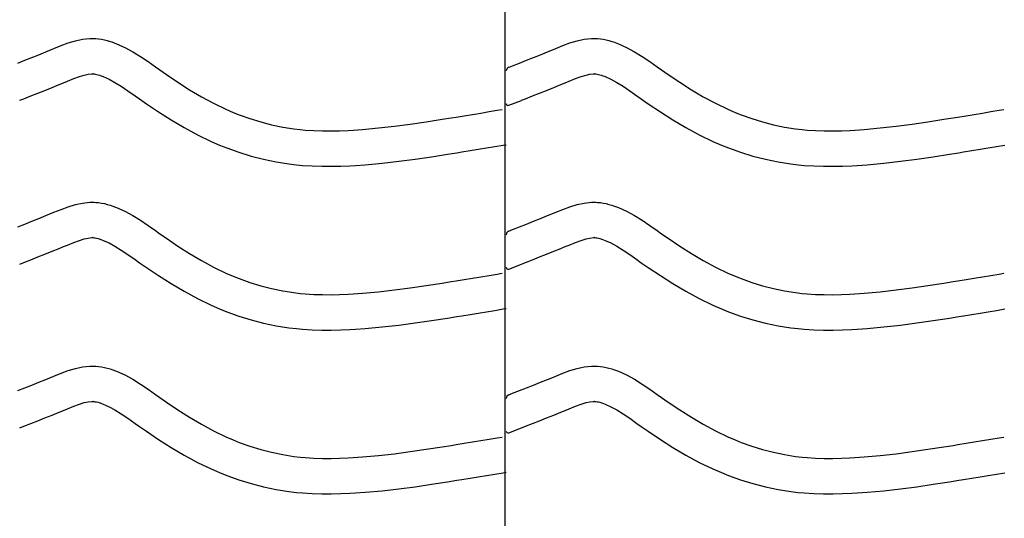
# Model space of a CAD drawing. Extents: x -526 to 8890, y 65 to 5861.
# Drawn here: x 2096 to 2597, y 3036 to 3289 of the extents above; entities that cross this region are included whole.
import ezdxf

# ---------------------------------------------------------------- set-up
doc = ezdxf.new("R2010")
doc.units = 0
doc.header["$LTSCALE"] = 20
doc.header["$MEASUREMENT"] = 0
doc.layers.add('_0-0_', color=7, linetype='CONTINUOUS')

msp = doc.modelspace()

# ---------------------------------------------------------------- linework, layer by layer
at = {"layer": '_0-0_', "color": 7, "linetype": 'Continuous'}
for p, q in [((2343, 1951.06), (2343, 3371.82)), ((2120.98, 3277.31), (2124.63, 3278.42)), ((2124.63, 3278.42), (2128.3, 3279.22)), ((2128.3, 3279.22), (2132, 3279.61)), ((2132, 3279.61), (2134.16, 3279.61)), ((2134.16, 3279.61), (2135.01, 3279.56)), ((2135.01, 3279.56), (2136.47, 3279.41)), ((2136.47, 3279.41), (2137.94, 3279.19)), ((2137.94, 3279.19), (2139.4, 3278.89)), ((2139.4, 3278.89), (2140.84, 3278.53)), ((2140.84, 3278.53), (2142.28, 3278.11)), ((2142.28, 3278.11), (2143.1, 3277.85)), ((2143.1, 3277.85), (2145.61, 3276.93)), ((2375.98, 3277.31), (2379.63, 3278.42)), ((2379.63, 3278.42), (2383.3, 3279.22)), ((2383.3, 3279.22), (2387, 3279.61)), ((2387, 3279.61), (2389.16, 3279.61)), ((2389.16, 3279.61), (2390.01, 3279.56)), ((2390.01, 3279.56), (2391.47, 3279.41)), ((2391.47, 3279.41), (2392.94, 3279.19)), ((2392.94, 3279.19), (2394.4, 3278.89)), ((2394.4, 3278.89), (2395.84, 3278.53)), ((2395.84, 3278.53), (2397.28, 3278.11)), ((2397.28, 3278.11), (2398.1, 3277.85)), ((2398.1, 3277.85), (2400.61, 3276.93)), ((2106.03, 3271.35), (2109.62, 3272.81)), ((2109.62, 3272.81), (2111.71, 3273.67)), ((2111.71, 3273.67), (2113.78, 3274.53)), ((2113.78, 3274.53), (2117.37, 3275.98)), ((2117.37, 3275.98), (2120.98, 3277.31)), ((2145.61, 3276.93), (2149.79, 3275.06)), ((2149.79, 3275.06), (2153.83, 3272.86)), ((2153.83, 3272.86), (2157.74, 3270.44)), ((2361.03, 3271.35), (2364.62, 3272.81)), ((2364.62, 3272.81), (2366.71, 3273.67)), ((2366.71, 3273.67), (2368.78, 3274.53)), ((2368.78, 3274.53), (2372.37, 3275.98)), ((2372.37, 3275.98), (2375.98, 3277.31)), ((2400.61, 3276.93), (2404.79, 3275.06)), ((2404.79, 3275.06), (2408.83, 3272.86)), ((2408.83, 3272.86), (2412.74, 3270.44)), ((2095.38, 3267.11), (2098.91, 3268.51)), ((2098.91, 3268.51), (2102.46, 3269.92)), ((2102.46, 3269.92), (2106.03, 3271.35)), ((2157.74, 3270.44), (2161.59, 3267.85)), ((2161.59, 3267.85), (2165.39, 3265.18)), ((2350.38, 3267.11), (2353.91, 3268.51)), ((2353.91, 3268.51), (2357.46, 3269.92)), ((2357.46, 3269.92), (2361.03, 3271.35)), ((2412.74, 3270.44), (2416.59, 3267.85)), ((2416.59, 3267.85), (2420.39, 3265.18)), ((2165.39, 3265.18), (2167.59, 3263.62)), ((2167.59, 3263.62), (2170.95, 3261.28)), ((2344.91, 3264.96), (2346.04, 3265.41)), ((2346.03, 3265.41), (2346.84, 3265.72)), ((2346.84, 3265.72), (2350.38, 3267.11)), ((2420.39, 3265.18), (2422.59, 3263.62)), ((2422.59, 3263.62), (2425.95, 3261.28)), ((2118.58, 3257.03), (2120.59, 3257.87)), ((2120.59, 3257.87), (2123.85, 3259.18)), ((2123.85, 3259.18), (2126.73, 3260.24)), ((2126.73, 3260.24), (2129.19, 3260.99)), ((2129.19, 3260.99), (2131.17, 3261.43)), ((2131.17, 3261.43), (2132.95, 3261.61)), ((2132.95, 3261.61), (2133.63, 3261.61)), ((2133.63, 3261.61), (2133.55, 3261.62)), ((2133.55, 3261.62), (2134.17, 3261.56)), ((2134.17, 3261.56), (2134.76, 3261.46)), ((2134.76, 3261.46), (2135.43, 3261.33)), ((2135.43, 3261.33), (2136.17, 3261.14)), ((2136.17, 3261.14), (2137.02, 3260.9)), ((2137.02, 3260.9), (2137.26, 3260.82)), ((2137.26, 3260.82), (2138.83, 3260.25)), ((2138.83, 3260.25), (2141.8, 3258.92)), ((2141.8, 3258.92), (2144.78, 3257.29)), ((2170.95, 3261.28), (2176.8, 3257.34)), ((2373.58, 3257.03), (2375.59, 3257.87)), ((2375.59, 3257.87), (2378.85, 3259.18)), ((2378.85, 3259.18), (2381.73, 3260.24)), ((2381.73, 3260.24), (2384.19, 3260.99)), ((2384.19, 3260.99), (2386.17, 3261.43)), ((2386.17, 3261.43), (2387.95, 3261.61)), ((2387.95, 3261.61), (2388.63, 3261.61)), ((2388.63, 3261.61), (2388.55, 3261.62)), ((2388.55, 3261.62), (2389.17, 3261.56)), ((2389.17, 3261.56), (2389.76, 3261.46)), ((2389.76, 3261.46), (2390.43, 3261.33)), ((2390.43, 3261.33), (2391.17, 3261.14)), ((2391.17, 3261.14), (2392.02, 3260.9)), ((2392.02, 3260.9), (2392.26, 3260.82)), ((2392.26, 3260.82), (2393.83, 3260.25)), ((2393.83, 3260.25), (2396.8, 3258.92)), ((2396.8, 3258.92), (2399.78, 3257.29)), ((2425.95, 3261.28), (2431.8, 3257.34)), ((2105.54, 3251.77), (2109.14, 3253.2)), ((2109.14, 3253.2), (2112.78, 3254.66)), ((2112.78, 3254.66), (2116.44, 3256.15)), ((2116.44, 3256.15), (2118.58, 3257.03)), ((2144.78, 3257.29), (2147.97, 3255.31)), ((2147.97, 3255.31), (2151.39, 3253.01)), ((2151.39, 3253.01), (2155.03, 3250.46)), ((2176.8, 3257.34), (2182.72, 3253.56)), ((2182.72, 3253.56), (2188.74, 3249.99)), ((2360.54, 3251.77), (2364.14, 3253.2)), ((2364.14, 3253.2), (2367.78, 3254.66)), ((2367.78, 3254.66), (2371.44, 3256.15)), ((2371.44, 3256.15), (2373.58, 3257.03)), ((2399.78, 3257.29), (2402.97, 3255.31)), ((2402.97, 3255.31), (2406.39, 3253.01)), ((2406.39, 3253.01), (2410.03, 3250.46)), ((2431.8, 3257.34), (2437.72, 3253.56)), ((2437.72, 3253.56), (2443.74, 3249.99)), ((2096.37, 3248.16), (2098.42, 3248.97)), ((2098.42, 3248.97), (2101.97, 3250.36)), ((2101.97, 3250.36), (2105.54, 3251.77)), ((2155.03, 3250.46), (2157.26, 3248.89)), ((2157.26, 3248.89), (2160.78, 3246.43)), ((2188.74, 3249.99), (2194.89, 3246.66)), ((2344.94, 3245.63), (2351.33, 3248.14)), ((2351.37, 3248.16), (2353.42, 3248.97)), ((2353.42, 3248.97), (2356.97, 3250.36)), ((2356.97, 3250.36), (2360.54, 3251.77)), ((2410.03, 3250.46), (2412.26, 3248.89)), ((2412.26, 3248.89), (2415.78, 3246.43)), ((2443.74, 3249.99), (2449.89, 3246.66)), ((2160.78, 3246.43), (2166.93, 3242.29)), ((2194.89, 3246.66), (2201.17, 3243.61)), ((2201.17, 3243.61), (2204.89, 3242)), ((2334.87, 3242.41), (2339.06, 3243.1)), ((2339.06, 3243.1), (2341.49, 3243.5)), ((2415.78, 3246.43), (2421.93, 3242.29)), ((2449.89, 3246.66), (2456.17, 3243.61)), ((2456.17, 3243.61), (2459.89, 3242)), ((2589.87, 3242.41), (2594.06, 3243.1)), ((2594.06, 3243.1), (2596.49, 3243.5)), ((2166.93, 3242.29), (2173.28, 3238.23)), ((2173.28, 3238.23), (2179.86, 3234.33)), ((2204.89, 3242), (2207.97, 3240.77)), ((2207.97, 3240.77), (2213.35, 3238.84)), ((2213.35, 3238.84), (2218.83, 3237.15)), ((2302.95, 3237.26), (2311.02, 3238.52)), ((2311.02, 3238.52), (2315.7, 3239.27)), ((2315.7, 3239.27), (2318.13, 3239.66)), ((2318.13, 3239.66), (2322.31, 3240.34)), ((2322.31, 3240.34), (2326.5, 3241.03)), ((2326.5, 3241.03), (2330.69, 3241.71)), ((2330.69, 3241.71), (2334.87, 3242.41)), ((2421.93, 3242.29), (2428.28, 3238.23)), ((2428.28, 3238.23), (2434.86, 3234.33)), ((2459.89, 3242), (2462.97, 3240.77)), ((2462.97, 3240.77), (2468.35, 3238.84)), ((2468.35, 3238.84), (2473.83, 3237.15)), ((2557.95, 3237.26), (2566.02, 3238.52)), ((2566.02, 3238.52), (2570.7, 3239.27)), ((2570.7, 3239.27), (2573.13, 3239.66)), ((2573.13, 3239.66), (2577.31, 3240.34)), ((2577.31, 3240.34), (2581.5, 3241.03)), ((2581.5, 3241.03), (2585.69, 3241.71)), ((2585.69, 3241.71), (2589.87, 3242.41)), ((2179.86, 3234.33), (2186.67, 3230.64)), ((2218.83, 3237.15), (2224.39, 3235.73)), ((2224.39, 3235.73), (2230, 3234.56)), ((2230, 3234.56), (2235.66, 3233.67)), ((2235.66, 3233.67), (2238.95, 3233.28)), ((2238.95, 3233.28), (2241.48, 3233.04)), ((2241.48, 3233.04), (2245.83, 3232.76)), ((2245.83, 3232.76), (2250.19, 3232.62)), ((2250.19, 3232.62), (2254.56, 3232.6)), ((2254.56, 3232.6), (2258.93, 3232.69)), ((2258.93, 3232.69), (2263.29, 3232.88)), ((2263.29, 3232.88), (2265.82, 3233.02)), ((2265.82, 3233.02), (2270.54, 3233.35)), ((2270.54, 3233.35), (2278.67, 3234.09)), ((2278.67, 3234.09), (2286.78, 3235.01)), ((2286.78, 3235.01), (2294.87, 3236.08)), ((2294.87, 3236.08), (2302.95, 3237.26)), ((2434.86, 3234.33), (2441.67, 3230.64)), ((2473.83, 3237.15), (2479.39, 3235.73)), ((2479.39, 3235.73), (2485, 3234.56)), ((2485, 3234.56), (2490.66, 3233.67)), ((2490.66, 3233.67), (2493.95, 3233.28)), ((2493.95, 3233.28), (2496.48, 3233.04)), ((2496.48, 3233.04), (2500.83, 3232.76)), ((2500.83, 3232.76), (2505.19, 3232.62)), ((2505.19, 3232.62), (2509.56, 3232.6)), ((2509.56, 3232.6), (2513.93, 3232.69)), ((2513.93, 3232.69), (2518.29, 3232.88)), ((2518.29, 3232.88), (2520.82, 3233.02)), ((2520.82, 3233.02), (2525.54, 3233.35)), ((2525.54, 3233.35), (2533.67, 3234.09)), ((2533.67, 3234.09), (2541.78, 3235.01)), ((2541.78, 3235.01), (2549.87, 3236.08)), ((2549.87, 3236.08), (2557.95, 3237.26)), ((2186.67, 3230.64), (2193.66, 3227.25)), ((2441.67, 3230.64), (2448.66, 3227.25)), ((2193.66, 3227.25), (2197.96, 3225.38)), ((2197.96, 3225.38), (2201.58, 3223.93)), ((2201.58, 3223.93), (2207.67, 3221.75)), ((2321.01, 3221.89), (2325.21, 3222.58)), ((2325.21, 3222.58), (2329.42, 3223.26)), ((2329.42, 3223.26), (2333.61, 3223.95)), ((2333.61, 3223.95), (2337.81, 3224.65)), ((2337.81, 3224.65), (2342, 3225.34)), ((2342, 3225.34), (2343.61, 3225.61)), ((2448.66, 3227.25), (2452.96, 3225.38)), ((2452.96, 3225.38), (2456.58, 3223.93)), ((2456.58, 3223.93), (2462.67, 3221.75)), ((2576.01, 3221.89), (2580.21, 3222.58)), ((2580.21, 3222.58), (2584.42, 3223.26)), ((2584.42, 3223.26), (2588.61, 3223.95)), ((2588.61, 3223.95), (2592.81, 3224.65)), ((2592.81, 3224.65), (2597, 3225.34)), ((2207.67, 3221.75), (2213.94, 3219.82)), ((2213.94, 3219.82), (2220.32, 3218.19)), ((2220.32, 3218.19), (2226.77, 3216.85)), ((2288.98, 3217.15), (2297.35, 3218.25)), ((2297.35, 3218.25), (2305.64, 3219.46)), ((2305.64, 3219.46), (2313.83, 3220.74)), ((2313.83, 3220.74), (2318.56, 3221.5)), ((2318.56, 3221.5), (2321.01, 3221.89)), ((2462.67, 3221.75), (2468.94, 3219.82)), ((2468.94, 3219.82), (2475.32, 3218.19)), ((2475.32, 3218.19), (2481.77, 3216.85)), ((2543.98, 3217.15), (2552.35, 3218.25)), ((2552.35, 3218.25), (2560.64, 3219.46)), ((2560.64, 3219.46), (2568.83, 3220.74)), ((2568.83, 3220.74), (2573.56, 3221.5)), ((2573.56, 3221.5), (2576.01, 3221.89)), ((2226.77, 3216.85), (2233.2, 3215.83)), ((2233.2, 3215.83), (2237.06, 3215.38)), ((2237.06, 3215.38), (2240.06, 3215.1)), ((2240.06, 3215.1), (2244.96, 3214.78)), ((2244.96, 3214.78), (2249.87, 3214.62)), ((2249.87, 3214.62), (2254.71, 3214.6)), ((2254.71, 3214.6), (2259.5, 3214.7)), ((2259.5, 3214.7), (2264.18, 3214.9)), ((2264.18, 3214.9), (2266.96, 3215.06)), ((2266.96, 3215.06), (2271.99, 3215.41)), ((2271.99, 3215.41), (2280.5, 3216.18)), ((2280.5, 3216.18), (2288.98, 3217.15)), ((2481.77, 3216.85), (2488.2, 3215.83)), ((2488.2, 3215.83), (2492.06, 3215.38)), ((2492.06, 3215.38), (2495.06, 3215.1)), ((2495.06, 3215.1), (2499.96, 3214.78)), ((2499.96, 3214.78), (2504.87, 3214.62)), ((2504.87, 3214.62), (2509.71, 3214.6)), ((2509.71, 3214.6), (2514.5, 3214.7)), ((2514.5, 3214.7), (2519.18, 3214.9)), ((2519.18, 3214.9), (2521.96, 3215.06)), ((2521.96, 3215.06), (2526.99, 3215.41)), ((2526.99, 3215.41), (2535.5, 3216.18)), ((2535.5, 3216.18), (2543.98, 3217.15)), ((2113.78, 3191.25), (2117.37, 3192.7)), ((2117.37, 3192.7), (2120.98, 3194.03)), ((2120.98, 3194.03), (2124.63, 3195.15)), ((2124.63, 3195.15), (2128.3, 3195.95)), ((2128.3, 3195.95), (2132, 3196.34)), ((2132, 3196.34), (2134.16, 3196.34)), ((2134.16, 3196.34), (2135.01, 3196.29)), ((2135.01, 3196.29), (2136.47, 3196.14)), ((2136.47, 3196.14), (2137.94, 3195.91)), ((2137.94, 3195.91), (2139.4, 3195.62)), ((2139.4, 3195.62), (2140.84, 3195.26)), ((2140.84, 3195.26), (2142.28, 3194.84)), ((2142.28, 3194.84), (2143.1, 3194.58)), ((2143.1, 3194.58), (2145.61, 3193.66)), ((2145.61, 3193.66), (2149.79, 3191.78)), ((2368.78, 3191.25), (2372.37, 3192.7)), ((2372.37, 3192.7), (2375.98, 3194.03)), ((2375.98, 3194.03), (2379.63, 3195.15)), ((2379.63, 3195.15), (2383.3, 3195.95)), ((2383.3, 3195.95), (2387, 3196.34)), ((2387, 3196.34), (2389.16, 3196.34)), ((2389.16, 3196.34), (2390.01, 3196.29)), ((2390.01, 3196.29), (2391.47, 3196.14)), ((2391.47, 3196.14), (2392.94, 3195.91)), ((2392.94, 3195.91), (2394.4, 3195.62)), ((2394.4, 3195.62), (2395.84, 3195.26)), ((2395.84, 3195.26), (2397.28, 3194.84)), ((2397.28, 3194.84), (2398.1, 3194.58)), ((2398.1, 3194.58), (2400.61, 3193.66)), ((2400.61, 3193.66), (2404.79, 3191.78)), ((2102.46, 3186.64), (2106.03, 3188.08)), ((2106.03, 3188.08), (2109.62, 3189.54)), ((2109.62, 3189.54), (2111.71, 3190.4)), ((2111.71, 3190.4), (2113.78, 3191.25)), ((2149.79, 3191.78), (2153.83, 3189.59)), ((2153.83, 3189.59), (2157.74, 3187.16)), ((2357.46, 3186.64), (2361.03, 3188.08)), ((2361.03, 3188.08), (2364.62, 3189.54)), ((2364.62, 3189.54), (2366.71, 3190.4)), ((2366.71, 3190.4), (2368.78, 3191.25)), ((2404.79, 3191.78), (2408.83, 3189.59)), ((2408.83, 3189.59), (2412.74, 3187.16)), ((2095.38, 3183.84), (2098.91, 3185.23)), ((2098.91, 3185.23), (2102.46, 3186.64)), ((2157.74, 3187.16), (2161.59, 3184.57)), ((2161.59, 3184.57), (2165.39, 3181.91)), ((2346.84, 3182.45), (2350.38, 3183.84)), ((2350.38, 3183.84), (2353.91, 3185.23)), ((2353.91, 3185.23), (2357.46, 3186.64)), ((2412.74, 3187.16), (2416.59, 3184.57)), ((2416.59, 3184.57), (2420.39, 3181.91)), ((2126.73, 3176.97), (2129.19, 3177.72)), ((2129.19, 3177.72), (2131.17, 3178.15)), ((2131.17, 3178.15), (2132.95, 3178.34)), ((2132.95, 3178.34), (2133.63, 3178.34)), ((2133.63, 3178.34), (2133.55, 3178.35)), ((2133.55, 3178.35), (2134.17, 3178.28)), ((2134.17, 3178.28), (2134.76, 3178.19)), ((2134.76, 3178.19), (2135.43, 3178.05)), ((2135.43, 3178.05), (2136.17, 3177.87)), ((2136.17, 3177.87), (2137.02, 3177.62)), ((2137.02, 3177.62), (2137.26, 3177.55)), ((2137.26, 3177.55), (2138.83, 3176.97)), ((2165.39, 3181.91), (2167.59, 3180.35)), ((2167.59, 3180.35), (2170.95, 3178.01)), ((2170.95, 3178.01), (2176.8, 3174.07)), ((2344.91, 3181.69), (2346.04, 3182.14)), ((2346.03, 3182.13), (2346.84, 3182.45)), ((2381.73, 3176.97), (2384.19, 3177.72)), ((2384.19, 3177.72), (2386.17, 3178.15)), ((2386.17, 3178.15), (2387.95, 3178.34)), ((2387.95, 3178.34), (2388.63, 3178.34)), ((2388.63, 3178.34), (2388.55, 3178.35)), ((2388.55, 3178.35), (2389.17, 3178.28)), ((2389.17, 3178.28), (2389.76, 3178.19)), ((2389.76, 3178.19), (2390.43, 3178.05)), ((2390.43, 3178.05), (2391.17, 3177.87)), ((2391.17, 3177.87), (2392.02, 3177.62)), ((2392.02, 3177.62), (2392.26, 3177.55)), ((2392.26, 3177.55), (2393.83, 3176.97)), ((2420.39, 3181.91), (2422.59, 3180.35)), ((2422.59, 3180.35), (2425.95, 3178.01)), ((2425.95, 3178.01), (2431.8, 3174.07)), ((2112.78, 3171.39), (2116.44, 3172.88)), ((2116.44, 3172.88), (2118.58, 3173.76)), ((2118.58, 3173.76), (2120.59, 3174.59)), ((2120.59, 3174.59), (2123.85, 3175.91)), ((2123.85, 3175.91), (2126.73, 3176.97)), ((2138.83, 3176.97), (2141.8, 3175.64)), ((2141.8, 3175.64), (2144.78, 3174.02)), ((2144.78, 3174.02), (2147.97, 3172.04)), ((2176.8, 3174.07), (2182.72, 3170.29)), ((2367.78, 3171.39), (2371.44, 3172.88)), ((2371.44, 3172.88), (2373.58, 3173.76)), ((2373.58, 3173.76), (2375.59, 3174.59)), ((2375.59, 3174.59), (2378.85, 3175.91)), ((2378.85, 3175.91), (2381.73, 3176.97)), ((2393.83, 3176.97), (2396.8, 3175.64)), ((2396.8, 3175.64), (2399.78, 3174.02)), ((2399.78, 3174.02), (2402.97, 3172.04)), ((2431.8, 3174.07), (2437.72, 3170.29)), ((2101.97, 3167.09), (2105.54, 3168.5)), ((2105.54, 3168.5), (2109.14, 3169.93)), ((2109.14, 3169.93), (2112.78, 3171.39)), ((2147.97, 3172.04), (2151.39, 3169.74)), ((2151.39, 3169.74), (2155.03, 3167.19)), ((2182.72, 3170.29), (2188.74, 3166.71)), ((2356.97, 3167.09), (2360.54, 3168.5)), ((2360.54, 3168.5), (2364.14, 3169.93)), ((2364.14, 3169.93), (2367.78, 3171.39)), ((2402.97, 3172.04), (2406.39, 3169.74)), ((2406.39, 3169.74), (2410.03, 3167.19)), ((2437.72, 3170.29), (2443.74, 3166.71)), ((2096.37, 3164.89), (2098.42, 3165.69)), ((2098.42, 3165.69), (2101.97, 3167.09)), ((2155.03, 3167.19), (2157.26, 3165.61)), ((2157.26, 3165.61), (2160.78, 3163.16)), ((2160.78, 3163.16), (2166.93, 3159.02)), ((2188.74, 3166.71), (2194.89, 3163.38)), ((2194.89, 3163.38), (2201.17, 3160.34)), ((2344.94, 3162.35), (2351.33, 3164.87)), ((2351.37, 3164.89), (2353.42, 3165.69)), ((2353.42, 3165.69), (2356.97, 3167.09)), ((2410.03, 3167.19), (2412.26, 3165.61)), ((2412.26, 3165.61), (2415.78, 3163.16)), ((2415.78, 3163.16), (2421.93, 3159.02)), ((2443.74, 3166.71), (2449.89, 3163.38)), ((2449.89, 3163.38), (2456.17, 3160.34)), ((2166.93, 3159.02), (2173.28, 3154.96)), ((2201.17, 3160.34), (2204.89, 3158.73)), ((2204.89, 3158.73), (2207.97, 3157.5)), ((2207.97, 3157.5), (2213.35, 3155.56)), ((2322.31, 3157.07), (2326.5, 3157.75)), ((2326.5, 3157.75), (2330.69, 3158.44)), ((2330.69, 3158.44), (2334.87, 3159.13)), ((2334.87, 3159.13), (2339.06, 3159.83)), ((2339.06, 3159.83), (2341.49, 3160.23)), ((2421.93, 3159.02), (2428.28, 3154.96)), ((2456.17, 3160.34), (2459.89, 3158.73)), ((2459.89, 3158.73), (2462.97, 3157.5)), ((2462.97, 3157.5), (2468.35, 3155.56)), ((2577.31, 3157.07), (2581.5, 3157.75)), ((2581.5, 3157.75), (2585.69, 3158.44)), ((2585.69, 3158.44), (2589.87, 3159.13)), ((2589.87, 3159.13), (2594.06, 3159.83)), ((2594.06, 3159.83), (2596.49, 3160.23)), ((2173.28, 3154.96), (2179.86, 3151.06)), ((2213.35, 3155.56), (2218.83, 3153.88)), ((2218.83, 3153.88), (2224.39, 3152.45)), ((2286.78, 3151.74), (2294.87, 3152.81)), ((2294.87, 3152.81), (2302.95, 3153.99)), ((2302.95, 3153.99), (2311.02, 3155.24)), ((2311.02, 3155.24), (2315.7, 3155.99)), ((2315.7, 3155.99), (2318.13, 3156.39)), ((2318.13, 3156.39), (2322.31, 3157.07)), ((2428.28, 3154.96), (2434.86, 3151.06)), ((2468.35, 3155.56), (2473.83, 3153.88)), ((2473.83, 3153.88), (2479.39, 3152.45)), ((2541.78, 3151.74), (2549.87, 3152.81)), ((2549.87, 3152.81), (2557.95, 3153.99)), ((2557.95, 3153.99), (2566.02, 3155.24)), ((2566.02, 3155.24), (2570.7, 3155.99)), ((2570.7, 3155.99), (2573.13, 3156.39)), ((2573.13, 3156.39), (2577.31, 3157.07)), ((2179.86, 3151.06), (2186.67, 3147.36)), ((2224.39, 3152.45), (2230, 3151.29)), ((2230, 3151.29), (2235.66, 3150.4)), ((2235.66, 3150.4), (2238.95, 3150.01)), ((2238.95, 3150.01), (2241.48, 3149.77)), ((2241.48, 3149.77), (2245.83, 3149.49)), ((2245.83, 3149.49), (2250.19, 3149.35)), ((2250.19, 3149.35), (2254.56, 3149.33)), ((2254.56, 3149.33), (2258.93, 3149.42)), ((2258.93, 3149.42), (2263.29, 3149.61)), ((2263.29, 3149.61), (2265.82, 3149.75)), ((2265.82, 3149.75), (2270.54, 3150.08)), ((2270.54, 3150.08), (2278.67, 3150.82)), ((2278.67, 3150.82), (2286.78, 3151.74)), ((2434.86, 3151.06), (2441.67, 3147.36)), ((2479.39, 3152.45), (2485, 3151.29)), ((2485, 3151.29), (2490.66, 3150.4)), ((2490.66, 3150.4), (2493.95, 3150.01)), ((2493.95, 3150.01), (2496.48, 3149.77)), ((2496.48, 3149.77), (2500.83, 3149.49)), ((2500.83, 3149.49), (2505.19, 3149.35)), ((2505.19, 3149.35), (2509.56, 3149.33)), ((2509.56, 3149.33), (2513.93, 3149.42)), ((2513.93, 3149.42), (2518.29, 3149.61)), ((2518.29, 3149.61), (2520.82, 3149.75)), ((2520.82, 3149.75), (2525.54, 3150.08)), ((2525.54, 3150.08), (2533.67, 3150.82)), ((2533.67, 3150.82), (2541.78, 3151.74)), ((2186.67, 3147.36), (2193.66, 3143.98)), ((2193.66, 3143.98), (2197.96, 3142.11)), ((2441.67, 3147.36), (2448.66, 3143.98)), ((2448.66, 3143.98), (2452.96, 3142.11)), ((2197.96, 3142.11), (2201.58, 3140.66)), ((2201.58, 3140.66), (2207.67, 3138.48)), ((2207.67, 3138.48), (2213.94, 3136.55)), ((2313.83, 3137.46), (2318.56, 3138.22)), ((2318.56, 3138.22), (2321.01, 3138.62)), ((2321.01, 3138.62), (2325.21, 3139.3)), ((2325.21, 3139.3), (2329.42, 3139.99)), ((2329.42, 3139.99), (2333.61, 3140.68)), ((2333.61, 3140.68), (2337.81, 3141.37)), ((2337.81, 3141.37), (2342, 3142.07)), ((2342, 3142.07), (2343.61, 3142.33)), ((2452.96, 3142.11), (2456.58, 3140.66)), ((2456.58, 3140.66), (2462.67, 3138.48)), ((2462.67, 3138.48), (2468.94, 3136.55)), ((2568.83, 3137.46), (2573.56, 3138.22)), ((2573.56, 3138.22), (2576.01, 3138.62)), ((2576.01, 3138.62), (2580.21, 3139.3)), ((2580.21, 3139.3), (2584.42, 3139.99)), ((2584.42, 3139.99), (2588.61, 3140.68)), ((2588.61, 3140.68), (2592.81, 3141.37)), ((2592.81, 3141.37), (2597, 3142.07)), ((2213.94, 3136.55), (2220.32, 3134.91)), ((2220.32, 3134.91), (2226.77, 3133.58)), ((2226.77, 3133.58), (2233.2, 3132.56)), ((2233.2, 3132.56), (2237.06, 3132.1)), ((2271.99, 3132.14), (2280.5, 3132.91)), ((2280.5, 3132.91), (2288.98, 3133.87)), ((2288.98, 3133.87), (2297.35, 3134.98)), ((2297.35, 3134.98), (2305.64, 3136.19)), ((2305.64, 3136.19), (2313.83, 3137.46)), ((2468.94, 3136.55), (2475.32, 3134.91)), ((2475.32, 3134.91), (2481.77, 3133.58)), ((2481.77, 3133.58), (2488.2, 3132.56)), ((2488.2, 3132.56), (2492.06, 3132.1)), ((2526.99, 3132.14), (2535.5, 3132.91)), ((2535.5, 3132.91), (2543.98, 3133.87)), ((2543.98, 3133.87), (2552.35, 3134.98)), ((2552.35, 3134.98), (2560.64, 3136.19)), ((2560.64, 3136.19), (2568.83, 3137.46)), ((2237.06, 3132.1), (2240.06, 3131.83)), ((2240.06, 3131.83), (2244.96, 3131.51)), ((2244.96, 3131.51), (2249.87, 3131.35)), ((2249.87, 3131.35), (2254.71, 3131.33)), ((2254.71, 3131.33), (2259.5, 3131.43)), ((2259.5, 3131.43), (2264.18, 3131.63)), ((2264.18, 3131.63), (2266.96, 3131.79)), ((2266.96, 3131.79), (2271.99, 3132.14)), ((2492.06, 3132.1), (2495.06, 3131.83)), ((2495.06, 3131.83), (2499.96, 3131.51)), ((2499.96, 3131.51), (2504.87, 3131.35)), ((2504.87, 3131.35), (2509.71, 3131.33)), ((2509.71, 3131.33), (2514.5, 3131.43)), ((2514.5, 3131.43), (2519.18, 3131.63)), ((2519.18, 3131.63), (2521.96, 3131.79)), ((2521.96, 3131.79), (2526.99, 3132.14)), ((2124.63, 3111.88), (2128.3, 3112.68)), ((2128.3, 3112.68), (2132, 3113.07)), ((2132, 3113.07), (2134.16, 3113.07)), ((2134.16, 3113.07), (2135.01, 3113.02)), ((2135.01, 3113.02), (2136.47, 3112.87)), ((2136.47, 3112.87), (2137.94, 3112.64)), ((2137.94, 3112.64), (2139.4, 3112.34)), ((2379.63, 3111.88), (2383.3, 3112.68)), ((2383.3, 3112.68), (2387, 3113.07)), ((2387, 3113.07), (2389.16, 3113.07)), ((2389.16, 3113.07), (2390.01, 3113.02)), ((2390.01, 3113.02), (2391.47, 3112.87)), ((2391.47, 3112.87), (2392.94, 3112.64)), ((2392.94, 3112.64), (2394.4, 3112.34)), ((2111.71, 3107.13), (2113.78, 3107.98)), ((2113.78, 3107.98), (2117.37, 3109.43)), ((2117.37, 3109.43), (2120.98, 3110.76)), ((2120.98, 3110.76), (2124.63, 3111.88)), ((2139.4, 3112.34), (2140.84, 3111.98)), ((2140.84, 3111.98), (2142.28, 3111.57)), ((2142.28, 3111.57), (2143.1, 3111.3)), ((2143.1, 3111.3), (2145.61, 3110.39)), ((2145.61, 3110.39), (2149.79, 3108.51)), ((2149.79, 3108.51), (2153.83, 3106.32)), ((2366.71, 3107.13), (2368.78, 3107.98)), ((2368.78, 3107.98), (2372.37, 3109.43)), ((2372.37, 3109.43), (2375.98, 3110.76)), ((2375.98, 3110.76), (2379.63, 3111.88)), ((2394.4, 3112.34), (2395.84, 3111.98)), ((2395.84, 3111.98), (2397.28, 3111.57)), ((2397.28, 3111.57), (2398.1, 3111.3)), ((2398.1, 3111.3), (2400.61, 3110.39)), ((2400.61, 3110.39), (2404.79, 3108.51)), ((2404.79, 3108.51), (2408.83, 3106.32)), ((2098.91, 3101.96), (2102.46, 3103.37)), ((2102.46, 3103.37), (2106.03, 3104.8)), ((2106.03, 3104.8), (2109.62, 3106.26)), ((2109.62, 3106.26), (2111.71, 3107.13)), ((2153.83, 3106.32), (2157.74, 3103.89)), ((2157.74, 3103.89), (2161.59, 3101.3)), ((2353.91, 3101.96), (2357.46, 3103.37)), ((2357.46, 3103.37), (2361.03, 3104.8)), ((2361.03, 3104.8), (2364.62, 3106.26)), ((2364.62, 3106.26), (2366.71, 3107.13)), ((2408.83, 3106.32), (2412.74, 3103.89)), ((2412.74, 3103.89), (2416.59, 3101.3)), ((2095.38, 3100.57), (2098.91, 3101.96)), ((2161.59, 3101.3), (2165.39, 3098.63)), ((2165.39, 3098.63), (2167.59, 3097.08)), ((2344.91, 3098.41), (2346.04, 3098.86)), ((2346.03, 3098.86), (2346.84, 3099.18)), ((2346.84, 3099.18), (2350.38, 3100.57)), ((2350.38, 3100.57), (2353.91, 3101.96)), ((2416.59, 3101.3), (2420.39, 3098.63)), ((2420.39, 3098.63), (2422.59, 3097.08)), ((2120.59, 3091.32), (2123.85, 3092.63)), ((2123.85, 3092.63), (2126.73, 3093.7)), ((2126.73, 3093.7), (2129.19, 3094.45)), ((2129.19, 3094.45), (2131.17, 3094.88)), ((2131.17, 3094.88), (2132.95, 3095.07)), ((2132.95, 3095.07), (2133.63, 3095.07)), ((2133.63, 3095.07), (2133.55, 3095.07)), ((2133.55, 3095.07), (2134.17, 3095.01)), ((2134.17, 3095.01), (2134.76, 3094.92)), ((2134.76, 3094.92), (2135.43, 3094.78)), ((2135.43, 3094.78), (2136.17, 3094.6)), ((2136.17, 3094.6), (2137.02, 3094.35)), ((2137.02, 3094.35), (2137.26, 3094.27)), ((2137.26, 3094.27), (2138.83, 3093.7)), ((2138.83, 3093.7), (2141.8, 3092.37)), ((2167.59, 3097.08), (2170.95, 3094.74)), ((2170.95, 3094.74), (2176.8, 3090.8)), ((2375.59, 3091.32), (2378.85, 3092.63)), ((2378.85, 3092.63), (2381.73, 3093.7)), ((2381.73, 3093.7), (2384.19, 3094.45)), ((2384.19, 3094.45), (2386.17, 3094.88)), ((2386.17, 3094.88), (2387.95, 3095.07)), ((2387.95, 3095.07), (2388.63, 3095.07)), ((2388.63, 3095.07), (2388.55, 3095.07)), ((2388.55, 3095.07), (2389.17, 3095.01)), ((2389.17, 3095.01), (2389.76, 3094.92)), ((2389.76, 3094.92), (2390.43, 3094.78)), ((2390.43, 3094.78), (2391.17, 3094.6)), ((2391.17, 3094.6), (2392.02, 3094.35)), ((2392.02, 3094.35), (2392.26, 3094.27)), ((2392.26, 3094.27), (2393.83, 3093.7)), ((2393.83, 3093.7), (2396.8, 3092.37)), ((2422.59, 3097.08), (2425.95, 3094.74)), ((2425.95, 3094.74), (2431.8, 3090.8)), ((2109.14, 3086.66), (2112.78, 3088.12)), ((2112.78, 3088.12), (2116.44, 3089.6)), ((2116.44, 3089.6), (2118.58, 3090.49)), ((2118.58, 3090.49), (2120.59, 3091.32)), ((2141.8, 3092.37), (2144.78, 3090.75)), ((2144.78, 3090.75), (2147.97, 3088.77)), ((2147.97, 3088.77), (2151.39, 3086.47)), ((2176.8, 3090.8), (2182.72, 3087.02)), ((2364.14, 3086.66), (2367.78, 3088.12)), ((2367.78, 3088.12), (2371.44, 3089.6)), ((2371.44, 3089.6), (2373.58, 3090.49)), ((2373.58, 3090.49), (2375.59, 3091.32)), ((2396.8, 3092.37), (2399.78, 3090.75)), ((2399.78, 3090.75), (2402.97, 3088.77)), ((2402.97, 3088.77), (2406.39, 3086.47)), ((2431.8, 3090.8), (2437.72, 3087.02)), ((2098.42, 3082.42), (2101.97, 3083.82)), ((2101.97, 3083.82), (2105.54, 3085.23)), ((2105.54, 3085.23), (2109.14, 3086.66)), ((2151.39, 3086.47), (2155.03, 3083.91)), ((2155.03, 3083.91), (2157.26, 3082.34)), ((2182.72, 3087.02), (2188.74, 3083.44)), ((2188.74, 3083.44), (2194.89, 3080.11)), ((2353.42, 3082.42), (2356.97, 3083.82)), ((2356.97, 3083.82), (2360.54, 3085.23)), ((2360.54, 3085.23), (2364.14, 3086.66)), ((2406.39, 3086.47), (2410.03, 3083.91)), ((2410.03, 3083.91), (2412.26, 3082.34)), ((2437.72, 3087.02), (2443.74, 3083.44)), ((2443.74, 3083.44), (2449.89, 3080.11)), ((2096.37, 3081.62), (2098.42, 3082.42)), ((2157.26, 3082.34), (2160.78, 3079.89)), ((2160.78, 3079.89), (2166.93, 3075.74)), ((2194.89, 3080.11), (2201.17, 3077.07)), ((2344.94, 3079.08), (2351.33, 3081.6)), ((2351.37, 3081.62), (2353.42, 3082.42)), ((2412.26, 3082.34), (2415.78, 3079.89)), ((2415.78, 3079.89), (2421.93, 3075.74)), ((2449.89, 3080.11), (2456.17, 3077.07)), ((2166.93, 3075.74), (2173.28, 3071.69)), ((2201.17, 3077.07), (2204.89, 3075.45)), ((2204.89, 3075.45), (2207.97, 3074.22)), ((2207.97, 3074.22), (2213.35, 3072.29)), ((2311.02, 3071.97), (2315.7, 3072.72)), ((2315.7, 3072.72), (2318.13, 3073.11)), ((2318.13, 3073.11), (2322.31, 3073.8)), ((2322.31, 3073.8), (2326.5, 3074.48)), ((2326.5, 3074.48), (2330.69, 3075.17)), ((2330.69, 3075.17), (2334.87, 3075.86)), ((2334.87, 3075.86), (2339.06, 3076.55)), ((2339.06, 3076.55), (2341.49, 3076.95)), ((2421.93, 3075.74), (2428.28, 3071.69)), ((2456.17, 3077.07), (2459.89, 3075.45)), ((2459.89, 3075.45), (2462.97, 3074.22)), ((2462.97, 3074.22), (2468.35, 3072.29)), ((2566.02, 3071.97), (2570.7, 3072.72)), ((2570.7, 3072.72), (2573.13, 3073.11)), ((2573.13, 3073.11), (2577.31, 3073.8)), ((2577.31, 3073.8), (2581.5, 3074.48)), ((2581.5, 3074.48), (2585.69, 3075.17)), ((2585.69, 3075.17), (2589.87, 3075.86)), ((2589.87, 3075.86), (2594.06, 3076.55)), ((2594.06, 3076.55), (2596.49, 3076.95)), ((2173.28, 3071.69), (2179.86, 3067.78)), ((2179.86, 3067.78), (2186.67, 3064.09)), ((2213.35, 3072.29), (2218.83, 3070.61)), ((2218.83, 3070.61), (2224.39, 3069.18)), ((2224.39, 3069.18), (2230, 3068.02)), ((2230, 3068.02), (2235.66, 3067.12)), ((2270.54, 3066.81), (2278.67, 3067.55)), ((2278.67, 3067.55), (2286.78, 3068.47)), ((2286.78, 3068.47), (2294.87, 3069.54)), ((2294.87, 3069.54), (2302.95, 3070.72)), ((2302.95, 3070.72), (2311.02, 3071.97)), ((2428.28, 3071.69), (2434.86, 3067.78)), ((2434.86, 3067.78), (2441.67, 3064.09)), ((2468.35, 3072.29), (2473.83, 3070.61)), ((2473.83, 3070.61), (2479.39, 3069.18)), ((2479.39, 3069.18), (2485, 3068.02)), ((2485, 3068.02), (2490.66, 3067.12)), ((2525.54, 3066.81), (2533.67, 3067.55)), ((2533.67, 3067.55), (2541.78, 3068.47)), ((2541.78, 3068.47), (2549.87, 3069.54)), ((2549.87, 3069.54), (2557.95, 3070.72)), ((2557.95, 3070.72), (2566.02, 3071.97)), ((2186.67, 3064.09), (2193.66, 3060.71)), ((2235.66, 3067.12), (2238.95, 3066.73)), ((2238.95, 3066.73), (2241.48, 3066.5)), ((2241.48, 3066.5), (2245.83, 3066.22)), ((2245.83, 3066.22), (2250.19, 3066.07)), ((2250.19, 3066.07), (2254.56, 3066.06)), ((2254.56, 3066.06), (2258.93, 3066.15)), ((2258.93, 3066.15), (2263.29, 3066.33)), ((2263.29, 3066.33), (2265.82, 3066.48)), ((2265.82, 3066.48), (2270.54, 3066.81)), ((2441.67, 3064.09), (2448.66, 3060.71)), ((2490.66, 3067.12), (2493.95, 3066.73)), ((2493.95, 3066.73), (2496.48, 3066.5)), ((2496.48, 3066.5), (2500.83, 3066.22)), ((2500.83, 3066.22), (2505.19, 3066.07)), ((2505.19, 3066.07), (2509.56, 3066.06)), ((2509.56, 3066.06), (2513.93, 3066.15)), ((2513.93, 3066.15), (2518.29, 3066.33)), ((2518.29, 3066.33), (2520.82, 3066.48)), ((2520.82, 3066.48), (2525.54, 3066.81)), ((2193.66, 3060.71), (2197.96, 3058.84)), ((2197.96, 3058.84), (2201.58, 3057.39)), ((2329.42, 3056.72), (2333.61, 3057.41)), ((2333.61, 3057.41), (2337.81, 3058.1)), ((2337.81, 3058.1), (2342, 3058.79)), ((2342, 3058.79), (2343.61, 3059.06)), ((2448.66, 3060.71), (2452.96, 3058.84)), ((2452.96, 3058.84), (2456.58, 3057.39)), ((2584.42, 3056.72), (2588.61, 3057.41)), ((2588.61, 3057.41), (2592.81, 3058.1)), ((2592.81, 3058.1), (2597, 3058.79)), ((2201.58, 3057.39), (2207.67, 3055.21)), ((2207.67, 3055.21), (2213.94, 3053.28)), ((2213.94, 3053.28), (2220.32, 3051.64)), ((2297.35, 3051.71), (2305.64, 3052.92)), ((2305.64, 3052.92), (2313.83, 3054.19)), ((2313.83, 3054.19), (2318.56, 3054.95)), ((2318.56, 3054.95), (2321.01, 3055.35)), ((2321.01, 3055.35), (2325.21, 3056.03)), ((2325.21, 3056.03), (2329.42, 3056.72)), ((2456.58, 3057.39), (2462.67, 3055.21)), ((2462.67, 3055.21), (2468.94, 3053.28)), ((2468.94, 3053.28), (2475.32, 3051.64)), ((2552.35, 3051.71), (2560.64, 3052.92)), ((2560.64, 3052.92), (2568.83, 3054.19)), ((2568.83, 3054.19), (2573.56, 3054.95)), ((2573.56, 3054.95), (2576.01, 3055.35)), ((2576.01, 3055.35), (2580.21, 3056.03)), ((2580.21, 3056.03), (2584.42, 3056.72)), ((2220.32, 3051.64), (2226.77, 3050.3)), ((2226.77, 3050.3), (2233.2, 3049.29)), ((2233.2, 3049.29), (2237.06, 3048.83)), ((2237.06, 3048.83), (2240.06, 3048.55)), ((2240.06, 3048.55), (2244.96, 3048.24)), ((2244.96, 3048.24), (2249.87, 3048.08)), ((2249.87, 3048.08), (2254.71, 3048.06)), ((2254.71, 3048.06), (2259.5, 3048.16)), ((2259.5, 3048.16), (2264.18, 3048.36)), ((2264.18, 3048.36), (2266.96, 3048.51)), ((2266.96, 3048.51), (2271.99, 3048.87)), ((2271.99, 3048.87), (2280.5, 3049.64)), ((2280.5, 3049.64), (2288.98, 3050.6)), ((2288.98, 3050.6), (2297.35, 3051.71)), ((2475.32, 3051.64), (2481.77, 3050.3)), ((2481.77, 3050.3), (2488.2, 3049.29)), ((2488.2, 3049.29), (2492.06, 3048.83)), ((2492.06, 3048.83), (2495.06, 3048.55)), ((2495.06, 3048.55), (2499.96, 3048.24)), ((2499.96, 3048.24), (2504.87, 3048.08)), ((2504.87, 3048.08), (2509.71, 3048.06)), ((2509.71, 3048.06), (2514.5, 3048.16)), ((2514.5, 3048.16), (2519.18, 3048.36)), ((2519.18, 3048.36), (2521.96, 3048.51)), ((2521.96, 3048.51), (2526.99, 3048.87)), ((2526.99, 3048.87), (2535.5, 3049.64)), ((2535.5, 3049.64), (2543.98, 3050.6)), ((2543.98, 3050.6), (2552.35, 3051.71))]:
    msp.add_line(p, q, dxfattribs=at)
for centre, radius, start, end in [((2345.65, 3263.1), 2, 111.7047, 179.9557), ((2344.57, 3246.56), 1, 179.4557, 291.4874), ((2345.65, 3179.83), 2, 111.7047, 179.9557), ((2344.57, 3163.28), 1, 179.4557, 291.4874), ((2345.65, 3096.56), 2, 111.7047, 179.9557), ((2344.57, 3080.01), 1, 179.4557, 291.4874)]:
    msp.add_arc(centre, radius, start, end, dxfattribs=at)

doc.saveas('drawing.dxf')
